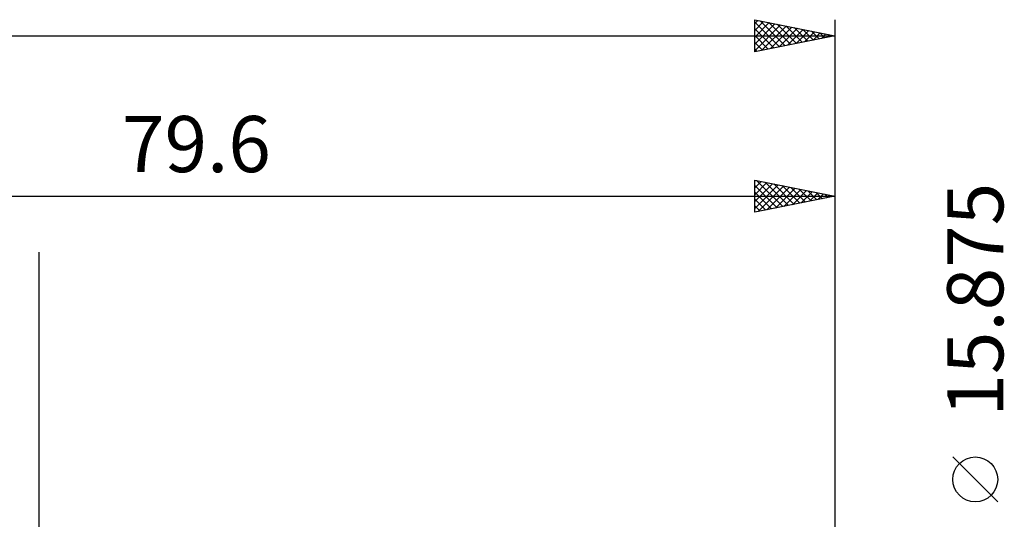
# Model space of a CAD drawing. Units: millimetres. Extents: x -64 to 123, y -31 to 48.
# Drawn here: x 29 to 90, y 13 to 44 of the extents above; entities that cross this region are included whole.
import ezdxf
from ezdxf.enums import TextEntityAlignment as Align

# ---------------------------------------------------------------- set-up
doc = ezdxf.new("R2010")
doc.units = ezdxf.units.MM
doc.header["$LTSCALE"] = 4.7
doc.layers.add('2', color=7, linetype='CONTINUOUS')
doc.layers.add('SK2', color=7, linetype='CONTINUOUS')
doc.styles.get("Standard").update_dxf_attribs({"font": 'Monospac821 BT'})

msp = doc.modelspace()

# ---------------------------------------------------------------- linework, layer by layer
at = {"layer": '2', "color": 7, "linetype": 'CONTINUOUS', "lineweight": 25}
for p, q in [((74.6, 32.337), (74.6, 34.337)), ((74.6, 34.337), (79.6, 33.337)), ((74.6, 34.276), (74.651, 34.327)), ((74.6, 33.852), (75.005, 34.257)), ((74.6, 33.428), (75.358, 34.186)), ((74.6, 33.003), (75.712, 34.115)), ((74.6, 32.579), (76.065, 34.044)), ((74.6, 34.012), (75.995, 32.617)), ((74.723, 34.313), (76.349, 32.687)), ((74.828, 32.383), (76.419, 33.974)), ((75.253, 34.207), (76.702, 32.758)), ((75.359, 32.489), (76.772, 33.903)), ((75.784, 34.101), (77.056, 32.829)), ((75.889, 32.595), (77.126, 33.832)), ((76.314, 33.995), (77.409, 32.899)), ((76.419, 32.701), (77.479, 33.762)), ((76.844, 33.889), (77.763, 32.97)), ((77.375, 33.783), (78.116, 33.041)), ((79.6, 34.337), (79.6, 7.938)), ((0, 33.337), (79.6, 33.337)), ((74.6, 33.587), (75.642, 32.546)), ((79.6, 33.337), (74.6, 32.337)), ((74.6, 33.163), (75.288, 32.475)), ((76.95, 32.807), (77.833, 33.691)), ((77.48, 32.913), (78.187, 33.62)), ((77.905, 33.677), (78.47, 33.111)), ((78.01, 33.02), (78.54, 33.549)), ((78.435, 33.57), (78.824, 33.182)), ((78.541, 33.126), (78.894, 33.479)), ((78.966, 33.464), (79.177, 33.253)), ((79.071, 33.232), (79.247, 33.408)), ((79.496, 33.358), (79.531, 33.324)), ((74.6, 32.739), (74.934, 32.404)), ((30, -14.45), (30, 29.85)), ((89.75, 14.287), (86.95, 17.087))]:
    msp.add_line(p, q, dxfattribs=at)
msp.add_circle((88.35, 15.688), 1.4, dxfattribs=at)
at = {"layer": 'SK2', "color": 7, "linetype": 'CONTINUOUS', "lineweight": 25}
for p, q in [((74.6, 42.337), (74.6, 44.337)), ((74.6, 44.337), (79.6, 43.337)), ((74.6, 44.094), (74.803, 44.297)), ((74.6, 43.67), (75.157, 44.226)), ((74.951, 44.267), (76.501, 42.718)), ((79.6, 44.337), (79.6, 7.938)), ((74.6, 44.194), (76.147, 42.647)), ((74.6, 43.245), (75.51, 44.155)), ((74.6, 42.821), (75.864, 44.085)), ((74.6, 42.397), (76.217, 44.014)), ((74.6, 43.77), (75.793, 42.576)), ((75.056, 42.429), (76.571, 43.943)), ((75.481, 44.161), (76.854, 42.788)), ((75.586, 42.535), (76.924, 43.873)), ((76.012, 44.055), (77.208, 42.859)), ((76.117, 42.641), (77.278, 43.802)), ((76.542, 43.949), (77.561, 42.93)), ((76.647, 42.747), (77.631, 43.731)), ((77.072, 43.843), (77.915, 43)), ((77.177, 42.853), (77.985, 43.661)), ((77.603, 43.737), (78.268, 43.071)), ((77.708, 42.959), (78.339, 43.59)), ((78.133, 43.631), (78.622, 43.142)), ((-47.4, 43.337), (79.6, 43.337)), ((74.6, 43.345), (75.44, 42.505)), ((79.6, 43.337), (74.6, 42.337)), ((78.238, 43.065), (78.692, 43.519)), ((78.663, 43.525), (78.975, 43.213)), ((78.768, 43.171), (79.046, 43.448)), ((79.194, 43.419), (79.329, 43.283)), ((79.299, 43.277), (79.399, 43.378)), ((74.6, 42.921), (75.086, 42.435)), ((74.6, 42.497), (74.733, 42.364))]:
    msp.add_line(p, q, dxfattribs=at)

# ---------------------------------------------------------------- texts
at = {"layer": '2', "color": 7, "linetype": 'CONTINUOUS', "lineweight": 25}
msp.add_text('79.6', height=3.5, dxfattribs=at).set_placement((39.8, 34.837), align=Align.CENTER)
msp.add_text('15.875', height=3.5, rotation=90, dxfattribs=at).set_placement((90.1, 26.887), align=Align.CENTER)

doc.saveas('drawing.dxf')
